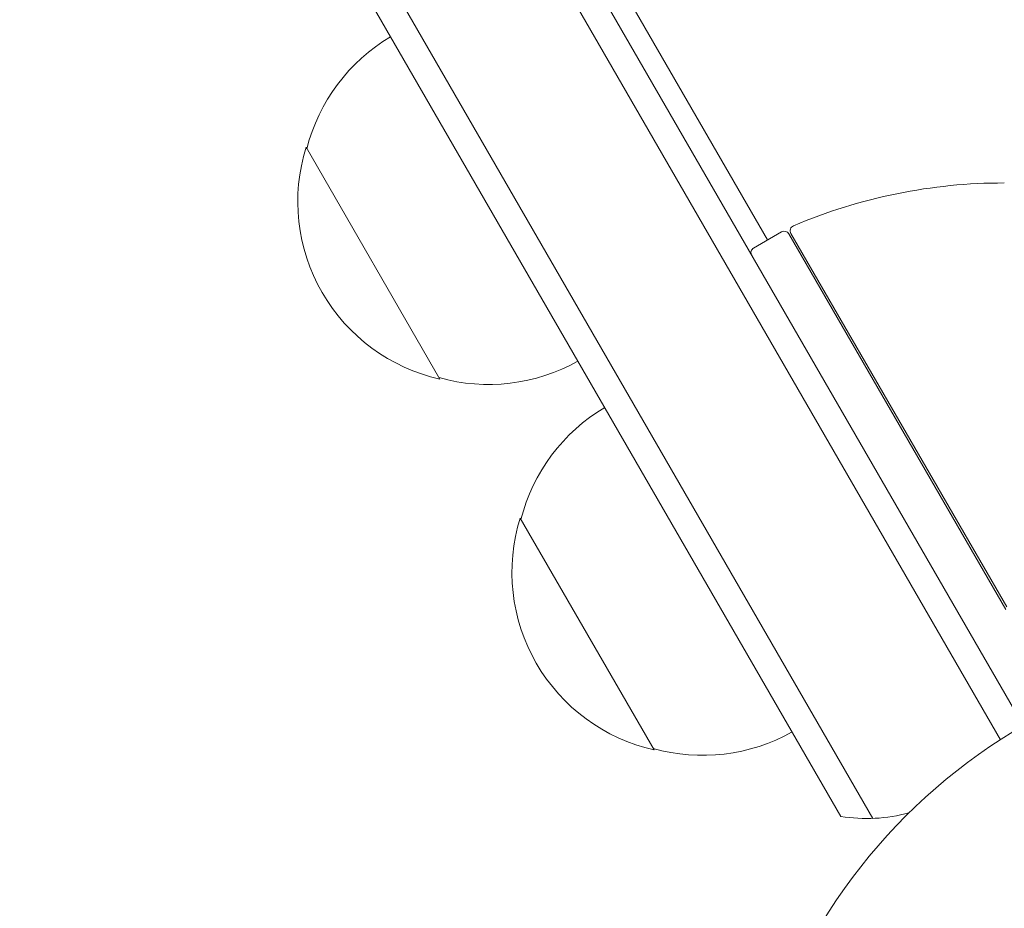
# Model space of a CAD drawing. Units: millimetres. Extents: x -7077 to 7620, y -8908 to 6891.
# Drawn here: x 4432 to 4524, y -908 to -825 of the extents above; entities that cross this region are included whole.
import ezdxf

# ---------------------------------------------------------------- set-up
doc = ezdxf.new("R2010")
doc.units = ezdxf.units.MM
doc.header["$LTSCALE"] = 20
doc.linetypes.add('HIDDEN', pattern=[9.525, 6.35, -3.175])
doc.layers.add('2d', color=230, linetype='Continuous')
doc.layers.add('EN-Free_Space_Hatch', color=10, linetype='HIDDEN')

msp = doc.modelspace()

# ---------------------------------------------------------------- hatches: boundary and pattern name
at = {"layer": 'EN-Free_Space_Hatch'}
h = msp.add_hatch(dxfattribs=at)
h.set_pattern_fill('ANSI31', color=256, scale=100)
h.set_pattern_definition([(46.7138, (3699.9, 4891.18), (-231.1203, 217.6916), [])])
edge = h.paths.add_edge_path()
edge.add_line((5552.219, 1101.518), (5552.219, 1720.867))
edge.add_arc((3561.254, 1720.867), 1990.965, 0, 42.579843)
edge.add_arc((5852.777, 3826.543), 1121.1, 184.150824, 222.579843, ccw=False)
edge.add_line((4734.618, 3745.396), (4699.441, 4921.084))
edge.add_arc((3699.888, 4891.177), 1000, 1.713811, 181.713811)
edge.add_line((2700.335, 4861.269), (2744.727, 3377.632))
edge.add_arc((5036.569, 3446.205), 2292.868, 181.713811, 229.655883)
edge.add_line((3552.219, 1698.649), (3552.219, 1101.518))
edge.add_arc((4552.219, 1101.518), 1000, 180, 360)
edge = h.paths.add_edge_path()
edge.add_arc((5247.808, -714.02), 500, 0, 360)
edge = h.paths.add_edge_path()
edge.add_line((408.239, 213.757), (1433.832, -1565.47))
edge.add_arc((567.807, -2065.47), 1000, -146.942391, 30, ccw=False)
edge.add_line((-270.316, -2610.952), (-1323.812, -786.243))
edge.add_arc((-457.787, -286.243), 1000, 30, 210, ccw=False)
edge = h.paths.add_edge_path()
edge.add_line((-3499.561, -5872.283), (-4340.13, -7328.192))
edge.add_arc((-5206.155, -6828.192), 1000, 240, 330, ccw=False)
edge.add_arc((-5206.155, -6828.192), 1000, 150, 240, ccw=False)
edge.add_line((-6072.181, -6328.192), (-5231.611, -4872.283))
edge.add_line((-5231.611, -4872.283), (-3499.561, -5872.283))

# ---------------------------------------------------------------- linework, layer by layer
at = {"layer": '2d', "lineweight": 0}
for p, q in [((4037.59, -45.899), (4525.59, -891.14)), ((4523.454, -892.441), (4035.395, -47.098)), ((4511.533, -899.794), (4023.067, -53.745)), ((4508.539, -899.608), (4021.731, -56.431)), ((4064.947, -89.283), (4501.697, -845.756)), ((4471.093, -858.749), (4458.593, -837.098)), ((4502.996, -845.006), (4500.398, -846.506)), ((4503.679, -845.189), (4523.947, -880.295)), ((4524.031, -880.04), (4503.882, -845.142)), ((4491.093, -893.39), (4478.593, -871.739))]:
    msp.add_line(p, q, dxfattribs=at)
msp.add_circle((4552.09, -937.039), 53, dxfattribs=at)
for centre, radius, start, end in [((4475.149, -841.395), 17, 120.6413, 165.8135), ((4474.821, -842.163), 17, 162.66793, 257.33207), ((4523.719, -890.431), 50, 89.89826, 113.0783), ((4503.246, -845.439), 0.5, 30, 120), ((4504.315, -844.892), 0.5, 113.0783, 210), ((4500.648, -846.939), 0.5, 120, 210), ((4475.65, -842.262), 17, 254.1865, 299.3587), ((4495.149, -876.036), 17, 120.6413, 165.8135), ((4494.821, -876.804), 17, 162.66793, 257.33207), ((4495.65, -876.903), 17, 254.1865, 299.3587), ((4510.962, -884.805), 15, 260.70352, 285.21341)]:
    msp.add_arc(centre, radius, start, end, dxfattribs=at)

doc.saveas('drawing.dxf')
